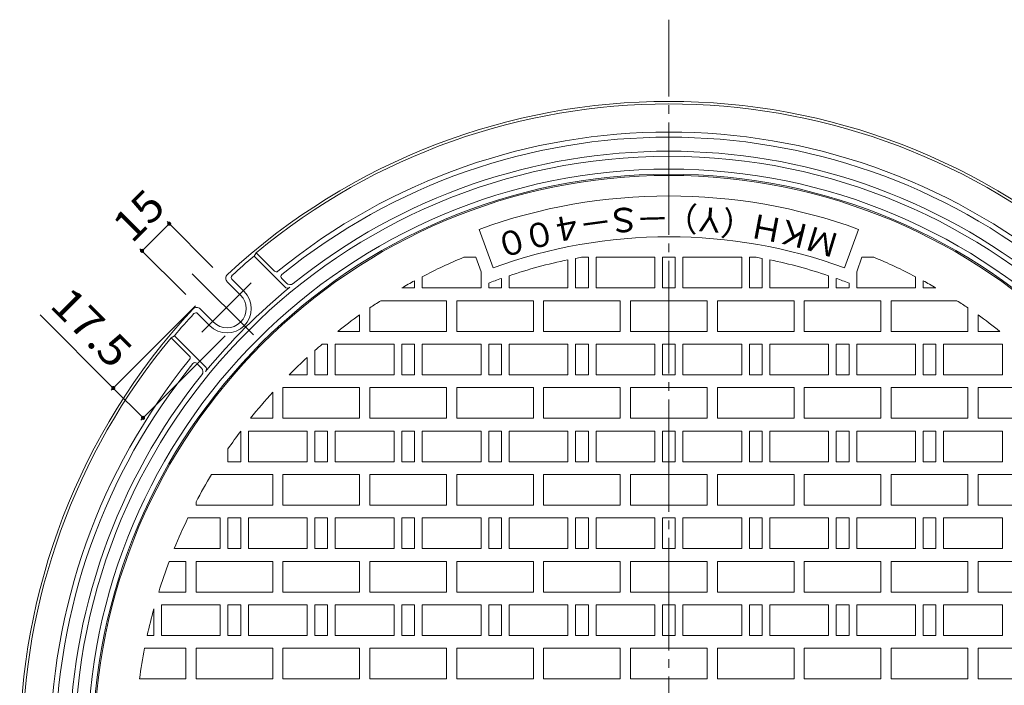
# Model space of a CAD drawing. Units: millimetres. Extents: x -715 to 769, y -544 to 541.
# Drawn here: x -567 to -182, y 281 to 541 of the extents above; entities that cross this region are included whole.
import ezdxf

# ---------------------------------------------------------------- set-up
doc = ezdxf.new("R2010")
doc.units = ezdxf.units.MM
doc.header["$LTSCALE"] = 4
doc.linetypes.add('JWW_CENTER2', pattern=[13.546667, 11.006667, -0.846667, 0.846667, -0.846667])
for name, color, linetype in [('A-0', 7, 'Continuous'), ('A-1', 7, 'Continuous'), ('A-2', 7, 'Continuous'), ('A-4', 7, 'Continuous')]:
    doc.layers.add(name, color=color, linetype=linetype)
doc.styles.add('ＭＳ ゴシック', font='txt', dxfattribs={"height": 1})

msp = doc.modelspace()

# ---------------------------------------------------------------- linework, layer by layer
at = {"layer": 'A-0', "color": 3, "linetype": 'JWW_CENTER2', "lineweight": 9}
msp.add_line((-313.25, -30.69), (-313.25, 541.22), dxfattribs=at)
at = {"layer": 'A-1', "color": 2, "linetype": 'Continuous', "lineweight": 9}
for p, q in [((-475.56, 448.68), (-474.75, 450)), ((-475.56, 448.68), (-463.53, 436.65)), ((-474.75, 450), (-467.58, 442.83)), ((-484.21, 439.66), (-479.42, 434.87)), ((-464.74, 439.99), (-462.89, 438.14)), ((-486.01, 438.63), (-480.83, 433.45)), ((-496.61, 428.02), (-491.44, 422.85)), ((-497.65, 426.23), (-492.85, 421.43)), ((-506.67, 417.57), (-507.99, 416.77)), ((-507.99, 416.77), (-500.82, 409.6)), ((-506.67, 417.57), (-494.64, 405.54)), ((-497.97, 406.75), (-496.12, 404.9))]:
    msp.add_line(p, q, dxfattribs=at)
at = {"layer": 'A-1', "color": 2, "linetype": 'JWW_CENTER2', "lineweight": 9}
for p, q in [((-499.8, 441.82), (-475.82, 417.84)), ((-476.68, 438.31), (-496.01, 418.98))]:
    msp.add_line(p, q, dxfattribs=at)
at = {"layer": 'A-1', "color": 2, "linetype": 'Continuous', "lineweight": 9}
for centre, radius, start, end in [((-313.25, 255.26), 254, 47.1605, 132.8395), ((-313.25, 255.26), 253, 50.3297, 129.6703), ((-313.25, 255.26), 242, 50.7866, 129.2134), ((-313.25, 255.26), 240, 50.8838, 129.1162), ((-313.25, 255.26), 234.5, 51.1898, 128.8102), ((-313.25, 255.26), 232.5, 0, 180), ((-313.25, 255.26), 227.5, 0, 180), ((-313.25, 255.26), 225.5, 0, 180), ((-313.25, 255.26), 252.5, 130.0016, 132.6073), ((-484.59, 440.04), 2, 132.8395, 225), ((-483.5, 440.37), 1, 132.6067, 224.996), ((-466.87, 443.54), 1, 225, 309.2131), ((-464.03, 440.69), 1, 129.1164, 225), ((-313.25, 255.26), 234.2, 129.278, 140.722), ((-462.46, 437.71), 1.5, 224.9973, 309.2764), ((-461.47, 439.55), 2, 224.998, 308.8092), ((-486.13, 428.15), 9.5, 225, 45), ((-486.13, 428.15), 7.5, 225, 45), ((-313.25, 255.26), 254, 137.1605, 222.8395), ((-498.03, 426.61), 2, 45, 137.1605), ((-313.25, 255.26), 252.5, 137.3927, 139.9984), ((-498.35, 425.52), 1, 45.004, 137.3933), ((-313.25, 255.26), 253, 140.3296, 180), ((-501.52, 408.89), 1, 320.7869, 45), ((-313.25, 255.26), 242, 140.7866, 180), ((-313.25, 255.26), 240, 140.8838, 180), ((-498.68, 406.05), 1, 45, 140.8836), ((-497.53, 403.49), 2, 321.1908, 45.002), ((-495.7, 404.48), 1.5, 320.7236, 45.0027), ((-313.25, 255.26), 234.5, 141.1898, 180)]:
    msp.add_arc(centre, radius, start, end, dxfattribs=at)
at = {"layer": 'A-2', "color": 3, "linetype": 'Continuous', "lineweight": 9}
for p, q in [((-381.99, 444.14), (-387.47, 459.18)), ((-244.5, 444.14), (-239.03, 459.18)), ((-388.81, 448.26), (-393.45, 448.26)), ((-386.75, 442.58), (-388.81, 448.26)), ((-352.75, 436.26), (-352.75, 447.24)), ((-349.75, 436.26), (-349.75, 447.83)), ((-347.41, 448.26), (-344.75, 448.26)), ((-344.75, 436.26), (-344.75, 448.26)), ((-341.75, 436.26), (-341.75, 448.26)), ((-318.75, 448.26), (-341.75, 448.26)), ((-318.75, 436.26), (-318.75, 448.26)), ((-315.75, 436.26), (-315.75, 448.26)), ((-315.75, 448.26), (-313.25, 448.26)), ((-310.75, 448.26), (-313.25, 448.26)), ((-310.75, 436.26), (-310.75, 448.26)), ((-307.75, 436.26), (-307.75, 448.26)), ((-307.75, 448.26), (-284.75, 448.26)), ((-284.75, 436.26), (-284.75, 448.26)), ((-281.75, 436.26), (-281.75, 448.26)), ((-279.09, 448.26), (-281.75, 448.26)), ((-276.75, 436.26), (-276.75, 447.83)), ((-273.75, 436.26), (-273.75, 447.24)), ((-239.75, 442.58), (-237.68, 448.26)), ((-237.68, 448.26), (-233.05, 448.26)), ((-409.75, 436.26), (-409.75, 440.65)), ((-386.75, 436.26), (-386.75, 442.58)), ((-378.75, 436.26), (-378.75, 439.99)), ((-375.75, 436.26), (-375.75, 441.03)), ((-250.75, 436.26), (-250.75, 441.03)), ((-247.75, 436.26), (-247.75, 439.99)), ((-239.75, 436.26), (-239.75, 442.58)), ((-216.75, 436.26), (-216.75, 440.65)), ((-417.75, 436.26), (-412.75, 436.26)), ((-412.75, 436.26), (-412.75, 439.06)), ((-386.75, 436.26), (-409.75, 436.26)), ((-383.75, 436.26), (-383.75, 438.14)), ((-383.75, 436.26), (-378.75, 436.26)), ((-352.75, 436.26), (-375.75, 436.26)), ((-349.75, 436.26), (-344.75, 436.26)), ((-318.75, 436.26), (-341.75, 436.26)), ((-315.75, 436.26), (-313.25, 436.26)), ((-310.75, 436.26), (-313.25, 436.26)), ((-307.75, 436.26), (-284.75, 436.26)), ((-276.75, 436.26), (-281.75, 436.26)), ((-273.75, 436.26), (-250.75, 436.26)), ((-242.75, 436.26), (-247.75, 436.26)), ((-242.75, 436.26), (-242.75, 438.14)), ((-239.75, 436.26), (-216.75, 436.26)), ((-213.75, 436.26), (-213.75, 439.06)), ((-208.75, 436.26), (-213.75, 436.26)), ((-430.25, 428.44), (-430.25, 419.26)), ((-425.96, 431.26), (-400.25, 431.26)), ((-400.25, 431.26), (-400.25, 419.26)), ((-396.25, 431.26), (-396.25, 419.26)), ((-396.25, 431.26), (-366.25, 431.26)), ((-366.25, 431.26), (-366.25, 419.26)), ((-362.25, 431.26), (-362.25, 419.26)), ((-362.25, 431.26), (-332.25, 431.26)), ((-332.25, 431.26), (-332.25, 419.26)), ((-328.25, 431.26), (-328.25, 419.26)), ((-328.25, 431.26), (-313.25, 431.26)), ((-298.25, 431.26), (-313.25, 431.26)), ((-298.25, 431.26), (-298.25, 419.26)), ((-294.25, 431.26), (-294.25, 419.26)), ((-264.25, 431.26), (-294.25, 431.26)), ((-264.25, 431.26), (-264.25, 419.26)), ((-260.25, 431.26), (-260.25, 419.26)), ((-230.25, 431.26), (-260.25, 431.26)), ((-230.25, 431.26), (-230.25, 419.26)), ((-226.25, 431.26), (-226.25, 419.26)), ((-200.53, 431.26), (-226.25, 431.26)), ((-196.25, 428.44), (-196.25, 419.26)), ((-434.25, 425.67), (-434.25, 419.26)), ((-192.25, 425.67), (-192.25, 419.26)), ((-442.8, 419.26), (-434.25, 419.26)), ((-430.25, 419.26), (-400.25, 419.26)), ((-396.25, 419.26), (-366.25, 419.26)), ((-362.25, 419.26), (-332.25, 419.26)), ((-328.25, 419.26), (-313.25, 419.26)), ((-298.25, 419.26), (-313.25, 419.26)), ((-264.25, 419.26), (-294.25, 419.26)), ((-230.25, 419.26), (-260.25, 419.26)), ((-196.25, 419.26), (-226.25, 419.26)), ((-183.69, 419.26), (-192.25, 419.26)), ((-448.89, 414.26), (-446.75, 414.26)), ((-446.75, 402.26), (-446.75, 414.26)), ((-443.75, 402.26), (-443.75, 414.26)), ((-420.75, 414.26), (-443.75, 414.26)), ((-420.75, 402.26), (-420.75, 414.26)), ((-417.75, 402.26), (-417.75, 414.26)), ((-417.75, 414.26), (-412.75, 414.26)), ((-412.75, 402.26), (-412.75, 414.26)), ((-409.75, 402.26), (-409.75, 414.26)), ((-386.75, 414.26), (-409.75, 414.26)), ((-386.75, 402.26), (-386.75, 414.26)), ((-383.75, 402.26), (-383.75, 414.26)), ((-383.75, 414.26), (-378.75, 414.26)), ((-378.75, 402.26), (-378.75, 414.26)), ((-375.75, 402.26), (-375.75, 414.26)), ((-352.75, 414.26), (-375.75, 414.26)), ((-352.75, 402.26), (-352.75, 414.26)), ((-349.75, 402.26), (-349.75, 414.26)), ((-349.75, 414.26), (-344.75, 414.26)), ((-344.75, 402.26), (-344.75, 414.26)), ((-341.75, 402.26), (-341.75, 414.26)), ((-318.75, 414.26), (-341.75, 414.26)), ((-318.75, 402.26), (-318.75, 414.26)), ((-315.75, 402.26), (-315.75, 414.26)), ((-315.75, 414.26), (-313.25, 414.26)), ((-310.75, 414.26), (-313.25, 414.26)), ((-310.75, 402.26), (-310.75, 414.26)), ((-307.75, 402.26), (-307.75, 414.26)), ((-307.75, 414.26), (-284.75, 414.26)), ((-284.75, 402.26), (-284.75, 414.26)), ((-281.75, 402.26), (-281.75, 414.26)), ((-276.75, 414.26), (-281.75, 414.26)), ((-276.75, 402.26), (-276.75, 414.26)), ((-273.75, 402.26), (-273.75, 414.26)), ((-273.75, 414.26), (-250.75, 414.26)), ((-250.75, 402.26), (-250.75, 414.26)), ((-247.75, 402.26), (-247.75, 414.26)), ((-242.75, 414.26), (-247.75, 414.26)), ((-242.75, 402.26), (-242.75, 414.26)), ((-239.75, 402.26), (-239.75, 414.26)), ((-239.75, 414.26), (-216.75, 414.26)), ((-216.75, 402.26), (-216.75, 414.26)), ((-213.75, 402.26), (-213.75, 414.26)), ((-208.75, 414.26), (-213.75, 414.26)), ((-208.75, 402.26), (-208.75, 414.26)), ((-205.75, 402.26), (-205.75, 414.26)), ((-205.75, 414.26), (-182.75, 414.26)), ((-182.75, 402.26), (-182.75, 414.26)), ((-454.75, 402.26), (-454.75, 409.08)), ((-451.75, 402.26), (-451.75, 411.78)), ((-454.75, 402.26), (-461.81, 402.26)), ((-451.75, 402.26), (-446.75, 402.26)), ((-420.75, 402.26), (-443.75, 402.26)), ((-417.75, 402.26), (-412.75, 402.26)), ((-386.75, 402.26), (-409.75, 402.26)), ((-383.75, 402.26), (-378.75, 402.26)), ((-352.75, 402.26), (-375.75, 402.26)), ((-349.75, 402.26), (-344.75, 402.26)), ((-318.75, 402.26), (-341.75, 402.26)), ((-315.75, 402.26), (-313.25, 402.26)), ((-310.75, 402.26), (-313.25, 402.26)), ((-307.75, 402.26), (-284.75, 402.26)), ((-276.75, 402.26), (-281.75, 402.26)), ((-273.75, 402.26), (-250.75, 402.26)), ((-242.75, 402.26), (-247.75, 402.26)), ((-239.75, 402.26), (-216.75, 402.26)), ((-208.75, 402.26), (-213.75, 402.26)), ((-205.75, 402.26), (-182.75, 402.26)), ((-464.25, 397.26), (-464.25, 385.26)), ((-464.25, 397.26), (-434.25, 397.26)), ((-434.25, 397.26), (-434.25, 385.26)), ((-430.25, 397.26), (-430.25, 385.26)), ((-430.25, 397.26), (-400.25, 397.26)), ((-400.25, 397.26), (-400.25, 385.26)), ((-396.25, 397.26), (-396.25, 385.26)), ((-396.25, 397.26), (-366.25, 397.26)), ((-366.25, 397.26), (-366.25, 385.26)), ((-362.25, 397.26), (-362.25, 385.26)), ((-362.25, 397.26), (-332.25, 397.26)), ((-332.25, 397.26), (-332.25, 385.26)), ((-328.25, 397.26), (-328.25, 385.26)), ((-328.25, 397.26), (-313.25, 397.26)), ((-298.25, 397.26), (-313.25, 397.26)), ((-298.25, 397.26), (-298.25, 385.26)), ((-294.25, 397.26), (-294.25, 385.26)), ((-264.25, 397.26), (-294.25, 397.26)), ((-264.25, 397.26), (-264.25, 385.26)), ((-260.25, 397.26), (-260.25, 385.26)), ((-230.25, 397.26), (-260.25, 397.26)), ((-230.25, 397.26), (-230.25, 385.26)), ((-226.25, 397.26), (-226.25, 385.26)), ((-196.25, 397.26), (-226.25, 397.26)), ((-196.25, 397.26), (-196.25, 385.26)), ((-192.25, 397.26), (-192.25, 385.26)), ((-162.25, 397.26), (-192.25, 397.26)), ((-468.25, 395.46), (-468.25, 385.26)), ((-476.9, 385.26), (-468.25, 385.26)), ((-464.25, 385.26), (-434.25, 385.26)), ((-430.25, 385.26), (-400.25, 385.26)), ((-396.25, 385.26), (-366.25, 385.26)), ((-362.25, 385.26), (-332.25, 385.26)), ((-328.25, 385.26), (-313.25, 385.26)), ((-298.25, 385.26), (-313.25, 385.26)), ((-264.25, 385.26), (-294.25, 385.26)), ((-230.25, 385.26), (-260.25, 385.26)), ((-196.25, 385.26), (-226.25, 385.26)), ((-162.25, 385.26), (-192.25, 385.26)), ((-480.75, 368.26), (-480.75, 380.26)), ((-477.75, 368.26), (-477.75, 380.26)), ((-454.75, 380.26), (-477.75, 380.26)), ((-454.75, 368.26), (-454.75, 380.26)), ((-451.75, 368.26), (-451.75, 380.26)), ((-451.75, 380.26), (-446.75, 380.26)), ((-446.75, 368.26), (-446.75, 380.26)), ((-443.75, 368.26), (-443.75, 380.26)), ((-420.75, 380.26), (-443.75, 380.26)), ((-420.75, 368.26), (-420.75, 380.26)), ((-417.75, 368.26), (-417.75, 380.26)), ((-417.75, 380.26), (-412.75, 380.26)), ((-412.75, 368.26), (-412.75, 380.26)), ((-409.75, 368.26), (-409.75, 380.26)), ((-386.75, 380.26), (-409.75, 380.26)), ((-386.75, 368.26), (-386.75, 380.26)), ((-383.75, 368.26), (-383.75, 380.26)), ((-383.75, 380.26), (-378.75, 380.26)), ((-378.75, 368.26), (-378.75, 380.26)), ((-375.75, 368.26), (-375.75, 380.26)), ((-352.75, 380.26), (-375.75, 380.26)), ((-352.75, 368.26), (-352.75, 380.26)), ((-349.75, 368.26), (-349.75, 380.26)), ((-349.75, 380.26), (-344.75, 380.26)), ((-344.75, 368.26), (-344.75, 380.26)), ((-341.75, 368.26), (-341.75, 380.26)), ((-318.75, 380.26), (-341.75, 380.26)), ((-318.75, 368.26), (-318.75, 380.26)), ((-315.75, 368.26), (-315.75, 380.26)), ((-315.75, 380.26), (-313.25, 380.26)), ((-310.75, 380.26), (-313.25, 380.26)), ((-310.75, 368.26), (-310.75, 380.26)), ((-307.75, 368.26), (-307.75, 380.26)), ((-307.75, 380.26), (-284.75, 380.26)), ((-284.75, 368.26), (-284.75, 380.26)), ((-281.75, 368.26), (-281.75, 380.26)), ((-276.75, 380.26), (-281.75, 380.26)), ((-276.75, 368.26), (-276.75, 380.26)), ((-273.75, 368.26), (-273.75, 380.26)), ((-273.75, 380.26), (-250.75, 380.26)), ((-250.75, 368.26), (-250.75, 380.26)), ((-247.75, 368.26), (-247.75, 380.26)), ((-242.75, 380.26), (-247.75, 380.26)), ((-242.75, 368.26), (-242.75, 380.26)), ((-239.75, 368.26), (-239.75, 380.26)), ((-239.75, 380.26), (-216.75, 380.26)), ((-216.75, 368.26), (-216.75, 380.26)), ((-213.75, 368.26), (-213.75, 380.26)), ((-208.75, 380.26), (-213.75, 380.26)), ((-208.75, 368.26), (-208.75, 380.26)), ((-205.75, 368.26), (-205.75, 380.26)), ((-205.75, 380.26), (-182.75, 380.26)), ((-182.75, 368.26), (-182.75, 380.26)), ((-485.75, 368.26), (-485.75, 373.27)), ((-485.75, 368.26), (-480.75, 368.26)), ((-454.75, 368.26), (-477.75, 368.26)), ((-451.75, 368.26), (-446.75, 368.26)), ((-420.75, 368.26), (-443.75, 368.26)), ((-417.75, 368.26), (-412.75, 368.26)), ((-386.75, 368.26), (-409.75, 368.26)), ((-383.75, 368.26), (-378.75, 368.26)), ((-352.75, 368.26), (-375.75, 368.26)), ((-349.75, 368.26), (-344.75, 368.26)), ((-318.75, 368.26), (-341.75, 368.26)), ((-315.75, 368.26), (-313.25, 368.26)), ((-310.75, 368.26), (-313.25, 368.26)), ((-307.75, 368.26), (-284.75, 368.26)), ((-276.75, 368.26), (-281.75, 368.26)), ((-273.75, 368.26), (-250.75, 368.26)), ((-242.75, 368.26), (-247.75, 368.26)), ((-239.75, 368.26), (-216.75, 368.26)), ((-208.75, 368.26), (-213.75, 368.26)), ((-205.75, 368.26), (-182.75, 368.26)), ((-492.18, 363.26), (-468.25, 363.26)), ((-468.25, 363.26), (-468.25, 351.26)), ((-464.25, 363.26), (-464.25, 351.26)), ((-464.25, 363.26), (-434.25, 363.26)), ((-434.25, 363.26), (-434.25, 351.26)), ((-430.25, 363.26), (-430.25, 351.26)), ((-430.25, 363.26), (-400.25, 363.26)), ((-400.25, 363.26), (-400.25, 351.26)), ((-396.25, 363.26), (-396.25, 351.26)), ((-396.25, 363.26), (-366.25, 363.26)), ((-366.25, 363.26), (-366.25, 351.26)), ((-362.25, 363.26), (-362.25, 351.26)), ((-362.25, 363.26), (-332.25, 363.26)), ((-332.25, 363.26), (-332.25, 351.26)), ((-328.25, 363.26), (-328.25, 351.26)), ((-328.25, 363.26), (-313.25, 363.26)), ((-298.25, 363.26), (-313.25, 363.26)), ((-298.25, 363.26), (-298.25, 351.26)), ((-294.25, 363.26), (-294.25, 351.26)), ((-264.25, 363.26), (-294.25, 363.26)), ((-264.25, 363.26), (-264.25, 351.26)), ((-260.25, 363.26), (-260.25, 351.26)), ((-230.25, 363.26), (-260.25, 363.26)), ((-230.25, 363.26), (-230.25, 351.26)), ((-226.25, 363.26), (-226.25, 351.26)), ((-196.25, 363.26), (-226.25, 363.26)), ((-196.25, 363.26), (-196.25, 351.26)), ((-192.25, 363.26), (-192.25, 351.26)), ((-162.25, 363.26), (-192.25, 363.26)), ((-498.25, 352.5), (-498.25, 351.26)), ((-498.25, 351.26), (-468.25, 351.26)), ((-464.25, 351.26), (-434.25, 351.26)), ((-400.25, 351.26), (-430.25, 351.26)), ((-396.25, 351.26), (-366.25, 351.26)), ((-362.25, 351.26), (-332.25, 351.26)), ((-328.25, 351.26), (-313.25, 351.26)), ((-298.25, 351.26), (-313.25, 351.26)), ((-264.25, 351.26), (-294.25, 351.26)), ((-230.25, 351.26), (-260.25, 351.26)), ((-226.25, 351.26), (-196.25, 351.26)), ((-162.25, 351.26), (-192.25, 351.26)), ((-488.75, 346.26), (-501.4, 346.26)), ((-488.75, 334.26), (-488.75, 346.26)), ((-485.75, 334.26), (-485.75, 346.26)), ((-485.75, 346.26), (-480.75, 346.26)), ((-480.75, 334.26), (-480.75, 346.26)), ((-477.75, 334.26), (-477.75, 346.26)), ((-454.75, 346.26), (-477.75, 346.26)), ((-454.75, 334.26), (-454.75, 346.26)), ((-451.75, 334.26), (-451.75, 346.26)), ((-451.75, 346.26), (-446.75, 346.26)), ((-446.75, 334.26), (-446.75, 346.26)), ((-443.75, 334.26), (-443.75, 346.26)), ((-420.75, 346.26), (-443.75, 346.26)), ((-420.75, 334.26), (-420.75, 346.26)), ((-417.75, 334.26), (-417.75, 346.26)), ((-417.75, 346.26), (-412.75, 346.26)), ((-412.75, 334.26), (-412.75, 346.26)), ((-386.75, 346.26), (-409.75, 346.26)), ((-409.75, 334.26), (-409.75, 346.26)), ((-386.75, 334.26), (-386.75, 346.26)), ((-383.75, 334.26), (-383.75, 346.26)), ((-383.75, 346.26), (-378.75, 346.26)), ((-378.75, 334.26), (-378.75, 346.26)), ((-375.75, 334.26), (-375.75, 346.26)), ((-352.75, 346.26), (-375.75, 346.26)), ((-352.75, 334.26), (-352.75, 346.26)), ((-349.75, 334.26), (-349.75, 346.26)), ((-349.75, 346.26), (-344.75, 346.26)), ((-344.75, 334.26), (-344.75, 346.26)), ((-318.75, 346.26), (-341.75, 346.26)), ((-341.75, 334.26), (-341.75, 346.26)), ((-318.75, 334.26), (-318.75, 346.26)), ((-315.75, 334.26), (-315.75, 346.26)), ((-315.75, 346.26), (-313.25, 346.26)), ((-310.75, 346.26), (-313.25, 346.26)), ((-310.75, 334.26), (-310.75, 346.26)), ((-307.75, 346.26), (-284.75, 346.26)), ((-307.75, 334.26), (-307.75, 346.26)), ((-284.75, 334.26), (-284.75, 346.26)), ((-281.75, 334.26), (-281.75, 346.26)), ((-276.75, 346.26), (-281.75, 346.26)), ((-276.75, 334.26), (-276.75, 346.26)), ((-273.75, 334.26), (-273.75, 346.26)), ((-273.75, 346.26), (-250.75, 346.26)), ((-250.75, 334.26), (-250.75, 346.26)), ((-247.75, 334.26), (-247.75, 346.26)), ((-242.75, 346.26), (-247.75, 346.26)), ((-242.75, 334.26), (-242.75, 346.26)), ((-239.75, 346.26), (-216.75, 346.26)), ((-239.75, 334.26), (-239.75, 346.26)), ((-216.75, 334.26), (-216.75, 346.26)), ((-213.75, 334.26), (-213.75, 346.26)), ((-208.75, 346.26), (-213.75, 346.26)), ((-208.75, 334.26), (-208.75, 346.26)), ((-205.75, 334.26), (-205.75, 346.26)), ((-205.75, 346.26), (-182.75, 346.26)), ((-182.75, 334.26), (-182.75, 346.26)), ((-488.75, 334.26), (-506.74, 334.26)), ((-485.75, 334.26), (-480.75, 334.26)), ((-454.75, 334.26), (-477.75, 334.26)), ((-451.75, 334.26), (-446.75, 334.26)), ((-420.75, 334.26), (-443.75, 334.26)), ((-417.75, 334.26), (-412.75, 334.26)), ((-386.75, 334.26), (-409.75, 334.26)), ((-383.75, 334.26), (-378.75, 334.26)), ((-352.75, 334.26), (-375.75, 334.26)), ((-349.75, 334.26), (-344.75, 334.26)), ((-318.75, 334.26), (-341.75, 334.26)), ((-315.75, 334.26), (-313.25, 334.26)), ((-310.75, 334.26), (-313.25, 334.26)), ((-307.75, 334.26), (-284.75, 334.26)), ((-276.75, 334.26), (-281.75, 334.26)), ((-273.75, 334.26), (-250.75, 334.26)), ((-242.75, 334.26), (-247.75, 334.26)), ((-239.75, 334.26), (-216.75, 334.26)), ((-208.75, 334.26), (-213.75, 334.26)), ((-205.75, 334.26), (-182.75, 334.26)), ((-508.71, 329.26), (-502.25, 329.26)), ((-502.25, 329.26), (-502.25, 317.26)), ((-498.25, 329.26), (-498.25, 317.26)), ((-498.25, 329.26), (-468.25, 329.26)), ((-468.25, 329.26), (-468.25, 317.26)), ((-464.25, 329.26), (-464.25, 317.26)), ((-464.25, 329.26), (-434.25, 329.26)), ((-434.25, 329.26), (-434.25, 317.26)), ((-400.25, 329.26), (-430.25, 329.26)), ((-430.25, 329.26), (-430.25, 317.26)), ((-400.25, 329.26), (-400.25, 317.26)), ((-396.25, 317.26), (-396.25, 329.26)), ((-396.25, 329.26), (-366.25, 329.26)), ((-366.25, 317.26), (-366.25, 329.26)), ((-362.25, 329.26), (-332.25, 329.26)), ((-362.25, 317.26), (-362.25, 329.26)), ((-332.25, 317.26), (-332.25, 329.26)), ((-328.25, 329.26), (-328.25, 317.26)), ((-328.25, 329.26), (-313.25, 329.26)), ((-298.25, 329.26), (-313.25, 329.26)), ((-298.25, 329.26), (-298.25, 317.26)), ((-264.25, 329.26), (-294.25, 329.26)), ((-294.25, 317.26), (-294.25, 329.26)), ((-264.25, 317.26), (-264.25, 329.26)), ((-260.25, 317.26), (-260.25, 329.26)), ((-230.25, 329.26), (-260.25, 329.26)), ((-230.25, 317.26), (-230.25, 329.26)), ((-226.25, 329.26), (-196.25, 329.26)), ((-226.25, 329.26), (-226.25, 317.26)), ((-196.25, 329.26), (-196.25, 317.26)), ((-192.25, 329.26), (-192.25, 317.26)), ((-162.25, 329.26), (-192.25, 329.26)), ((-512.84, 317.26), (-502.25, 317.26)), ((-498.25, 317.26), (-468.25, 317.26)), ((-464.25, 317.26), (-434.25, 317.26)), ((-400.25, 317.26), (-430.25, 317.26)), ((-396.25, 317.26), (-366.25, 317.26)), ((-362.25, 317.26), (-332.25, 317.26)), ((-328.25, 317.26), (-313.25, 317.26)), ((-298.25, 317.26), (-313.25, 317.26)), ((-264.25, 317.26), (-294.25, 317.26)), ((-230.25, 317.26), (-260.25, 317.26)), ((-226.25, 317.26), (-196.25, 317.26)), ((-162.25, 317.26), (-192.25, 317.26)), ((-511.75, 300.26), (-511.75, 312.26)), ((-488.75, 312.26), (-511.75, 312.26)), ((-488.75, 300.26), (-488.75, 312.26)), ((-485.75, 300.26), (-485.75, 312.26)), ((-485.75, 312.26), (-480.75, 312.26)), ((-480.75, 300.26), (-480.75, 312.26)), ((-477.75, 300.26), (-477.75, 312.26)), ((-454.75, 312.26), (-477.75, 312.26)), ((-454.75, 300.26), (-454.75, 312.26)), ((-451.75, 300.26), (-451.75, 312.26)), ((-451.75, 312.26), (-446.75, 312.26)), ((-446.75, 300.26), (-446.75, 312.26)), ((-443.75, 300.26), (-443.75, 312.26)), ((-420.75, 312.26), (-443.75, 312.26)), ((-420.75, 300.26), (-420.75, 312.26)), ((-417.75, 300.26), (-417.75, 312.26)), ((-417.75, 312.26), (-412.75, 312.26)), ((-412.75, 300.26), (-412.75, 312.26)), ((-409.75, 300.26), (-409.75, 312.26)), ((-386.75, 312.26), (-409.75, 312.26)), ((-386.75, 300.26), (-386.75, 312.26)), ((-383.75, 300.26), (-383.75, 312.26)), ((-383.75, 312.26), (-378.75, 312.26)), ((-378.75, 300.26), (-378.75, 312.26)), ((-375.75, 300.26), (-375.75, 312.26)), ((-352.75, 312.26), (-375.75, 312.26)), ((-352.75, 300.26), (-352.75, 312.26)), ((-349.75, 300.26), (-349.75, 312.26)), ((-349.75, 312.26), (-344.75, 312.26)), ((-344.75, 300.26), (-344.75, 312.26)), ((-341.75, 300.26), (-341.75, 312.26)), ((-318.75, 312.26), (-341.75, 312.26)), ((-318.75, 300.26), (-318.75, 312.26)), ((-315.75, 300.26), (-315.75, 312.26)), ((-315.75, 312.26), (-313.25, 312.26)), ((-310.75, 312.26), (-313.25, 312.26)), ((-310.75, 300.26), (-310.75, 312.26)), ((-307.75, 300.26), (-307.75, 312.26)), ((-307.75, 312.26), (-284.75, 312.26)), ((-284.75, 300.26), (-284.75, 312.26)), ((-281.75, 300.26), (-281.75, 312.26)), ((-276.75, 312.26), (-281.75, 312.26)), ((-276.75, 300.26), (-276.75, 312.26)), ((-273.75, 300.26), (-273.75, 312.26)), ((-273.75, 312.26), (-250.75, 312.26)), ((-250.75, 300.26), (-250.75, 312.26)), ((-247.75, 300.26), (-247.75, 312.26)), ((-242.75, 312.26), (-247.75, 312.26)), ((-242.75, 300.26), (-242.75, 312.26)), ((-239.75, 300.26), (-239.75, 312.26)), ((-239.75, 312.26), (-216.75, 312.26)), ((-216.75, 300.26), (-216.75, 312.26)), ((-213.75, 300.26), (-213.75, 312.26)), ((-208.75, 312.26), (-213.75, 312.26)), ((-208.75, 300.26), (-208.75, 312.26)), ((-205.75, 300.26), (-205.75, 312.26)), ((-205.75, 312.26), (-182.75, 312.26)), ((-182.75, 300.26), (-182.75, 312.26)), ((-514.75, 300.26), (-514.75, 310.75)), ((-517.34, 300.26), (-514.75, 300.26)), ((-488.75, 300.26), (-511.75, 300.26)), ((-485.75, 300.26), (-480.75, 300.26)), ((-454.75, 300.26), (-477.75, 300.26)), ((-451.75, 300.26), (-446.75, 300.26)), ((-420.75, 300.26), (-443.75, 300.26)), ((-417.75, 300.26), (-412.75, 300.26)), ((-386.75, 300.26), (-409.75, 300.26)), ((-383.75, 300.26), (-378.75, 300.26)), ((-352.75, 300.26), (-375.75, 300.26)), ((-349.75, 300.26), (-344.75, 300.26)), ((-318.75, 300.26), (-341.75, 300.26)), ((-315.75, 300.26), (-313.25, 300.26)), ((-310.75, 300.26), (-313.25, 300.26)), ((-307.75, 300.26), (-284.75, 300.26)), ((-276.75, 300.26), (-281.75, 300.26)), ((-273.75, 300.26), (-250.75, 300.26)), ((-242.75, 300.26), (-247.75, 300.26)), ((-239.75, 300.26), (-216.75, 300.26)), ((-208.75, 300.26), (-213.75, 300.26)), ((-205.75, 300.26), (-182.75, 300.26)), ((-518.38, 295.26), (-502.25, 295.26)), ((-502.25, 295.26), (-502.25, 283.26)), ((-498.25, 295.26), (-498.25, 283.26)), ((-498.25, 295.26), (-468.25, 295.26)), ((-468.25, 295.26), (-468.25, 283.26)), ((-464.25, 295.26), (-464.25, 283.26)), ((-464.25, 295.26), (-434.25, 295.26)), ((-434.25, 295.26), (-434.25, 283.26)), ((-430.25, 295.26), (-430.25, 283.26)), ((-430.25, 295.26), (-400.25, 295.26)), ((-400.25, 295.26), (-400.25, 283.26)), ((-396.25, 295.26), (-396.25, 283.26)), ((-396.25, 295.26), (-366.25, 295.26)), ((-366.25, 295.26), (-366.25, 283.26)), ((-362.25, 295.26), (-362.25, 283.26)), ((-362.25, 295.26), (-332.25, 295.26)), ((-332.25, 295.26), (-332.25, 283.26)), ((-328.25, 295.26), (-328.25, 283.26)), ((-328.25, 295.26), (-313.25, 295.26)), ((-298.25, 295.26), (-313.25, 295.26)), ((-298.25, 295.26), (-298.25, 283.26)), ((-294.25, 295.26), (-294.25, 283.26)), ((-264.25, 295.26), (-294.25, 295.26)), ((-264.25, 295.26), (-264.25, 283.26)), ((-260.25, 295.26), (-260.25, 283.26)), ((-230.25, 295.26), (-260.25, 295.26)), ((-230.25, 295.26), (-230.25, 283.26)), ((-226.25, 295.26), (-226.25, 283.26)), ((-196.25, 295.26), (-226.25, 295.26)), ((-196.25, 295.26), (-196.25, 283.26)), ((-192.25, 295.26), (-192.25, 283.26)), ((-162.25, 295.26), (-192.25, 295.26)), ((-520.36, 283.26), (-502.25, 283.26)), ((-498.25, 283.26), (-468.25, 283.26)), ((-464.25, 283.26), (-434.25, 283.26)), ((-430.25, 283.26), (-400.25, 283.26)), ((-396.25, 283.26), (-366.25, 283.26)), ((-362.25, 283.26), (-332.25, 283.26)), ((-328.25, 283.26), (-313.25, 283.26)), ((-298.25, 283.26), (-313.25, 283.26)), ((-264.25, 283.26), (-294.25, 283.26)), ((-230.25, 283.26), (-260.25, 283.26)), ((-196.25, 283.26), (-226.25, 283.26)), ((-162.25, 283.26), (-192.25, 283.26))]:
    msp.add_line(p, q, dxfattribs=at)
msp.add_circle((-313.25, 255.26), 225, dxfattribs=at)
for radius, start, end in [(217, 70, 110), (201, 70, 110), (209, 112.5649, 117.4984), (196, 101.6265, 108.5951), (196, 100.0372, 100.7325), (196, 79.2675, 79.9628), (196, 71.4049, 78.3735), (209, 62.5016, 67.4351), (196, 109.5229, 111.0814), (196, 68.9186, 70.4771), (209, 118.4295, 119.9995), (209, 60.0005, 61.5705), (209, 122.6368, 124.0426), (209, 55.9574, 57.3632), (209, 125.3766, 128.308), (209, 51.692, 54.6234), (209, 130.4682, 131.5046), (209, 132.6124, 135.3036), (209, 137.8703, 141.537), (209, 143.2675, 145.625), (209, 148.8857, 152.2723), (209, 154.1888, 157.7907), (209, 159.2637, 162.7435), (209, 164.6046, 167.5662), (209, 168.9662, 172.3008)]:
    msp.add_arc((-313.25, 255.26), radius, start, end, dxfattribs=at)
at = {"layer": 'A-4', "color": 7, "linetype": 'Continuous', "lineweight": 9}
for p, q in [((-508.75, 461.37), (-519.36, 450.76)), ((-509.6, 462.22), (-491.65, 444.27)), ((-520.2, 451.61), (-502.26, 433.67)), ((-531.48, 396.24), (-498.51, 429.21)), ((-530.63, 397.09), (-559.23, 425.68)), ((-519.81, 384.57), (-486.84, 417.54)), ((-530.63, 397.09), (-518.97, 385.42))]:
    msp.add_line(p, q, dxfattribs=at)
at = {"layer": 'A-4', "color": 7, "linetype": 'Continuous', "lineweight": 9, "const_width": 0.8}
for points in [[(-508.35, 461.37, 0.414214), (-508.75, 461.77, 0.414214), (-509.15, 461.37, 0.414214), (-508.75, 460.97, 0.414214)], [(-518.96, 450.76, 0.414214), (-519.36, 451.16, 0.414214), (-519.76, 450.76, 0.414214), (-519.36, 450.36, 0.414214)], [(-530.23, 397.09, 0.414214), (-530.63, 397.49, 0.414214), (-531.03, 397.09, 0.414214), (-530.63, 396.69, 0.414214)], [(-518.57, 385.42, 0.414214), (-518.97, 385.82, 0.414214), (-519.37, 385.42, 0.414214), (-518.97, 385.02, 0.414214)]]:
    msp.add_lwpolyline(points, format="xyb", close=True, dxfattribs=at)

# ---------------------------------------------------------------- texts
at = {"layer": 'A-2', "color": 4, "linetype": 'Continuous', "lineweight": 9, "style": 'ＭＳ ゴシック'}
for s, height, rotation, p in [('Ｓ', 9.53, 184.6154, (-324.74, 468.11)), ('）', 9.53, 178.4607, (-301.83, 468.16)), ('Ｙ', 9.52, 175.384, (-290.41, 467.16)), ('（', 9.52, 172.3081, (-279.06, 465.13)), ('４', 9.53, 190.7682, (-347.52, 465.64)), ('－', 9.53, 187.6919, (-336.16, 467.39)), ('－', 9.53, 181.5393, (-313.29, 468.48)), ('Ｈ', 9.52, 169.2318, (-267.8, 463.09)), ('Ｋ', 9.53, 166.154, (-256.68, 460.36)), ('０', 9.52, 196.9208, (-369.9, 460.41)), ('０', 9.52, 193.8455, (-358.77, 463.2)), ('Ｍ', 9.52, 163.0781, (-245.71, 456.95))]:
    msp.add_text(s, height=height, rotation=rotation, dxfattribs=at).set_placement(p)
at = {"layer": 'A-4', "color": 2, "linetype": 'Continuous', "lineweight": 211, "style": 'ＭＳ ゴシック'}
for s, rotation, width, p in [('15', 45.0003, 1.0625, (-523.35, 453.35)), ('17.5', 315.0003, 1.09375, (-555.94, 428.97))]:
    msp.add_text(s, height=12.192, rotation=rotation, dxfattribs=dict(at, width=width)).set_placement(p)

doc.saveas('drawing.dxf')
